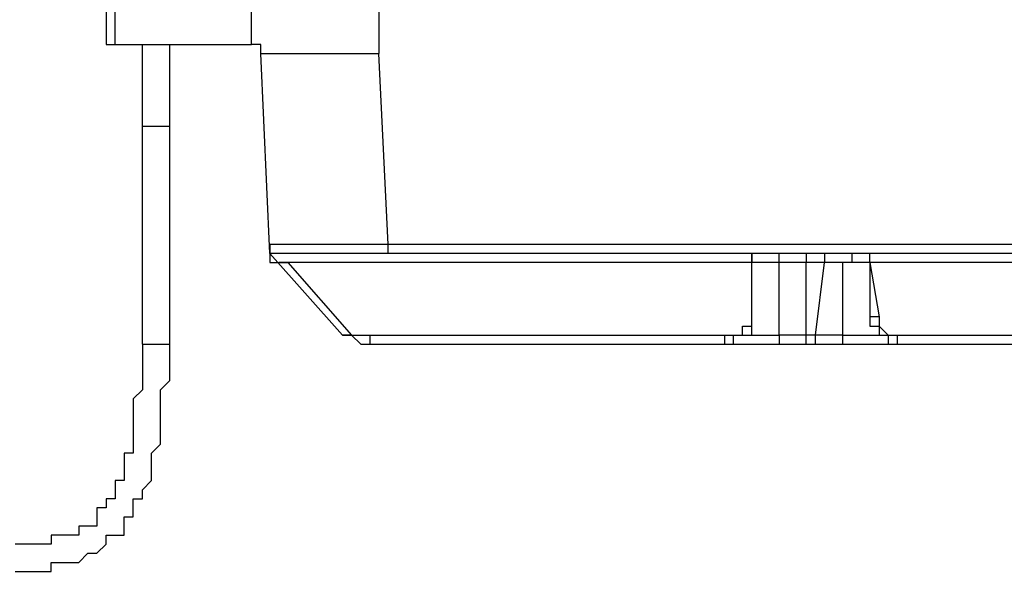
# Model space of a CAD drawing. Extents: x -19 to 119, y -19 to 71.
# Drawn here: x 38 to 43, y 26 to 28 of the extents above; entities that cross this region are included whole.
import ezdxf

# ---------------------------------------------------------------- set-up
doc = ezdxf.new("R2010")
doc.units = 0
doc.header["$LTSCALE"] = 0.25
doc.layers.add('_0-1_レイヤ___1', color=7, linetype='CONTINUOUS')

msp = doc.modelspace()

# ---------------------------------------------------------------- linework, layer by layer
at = {"layer": '_0-1_レイヤ___1', "color": 7, "linetype": 'CONTINUOUS'}
for p, q in [((38.7169, 28.7424), (38.7169, 28.4034)), ((38.7582, 28.3606), (38.7582, 28.7424)), ((39.3935, 28.3606), (39.3935, 28.7424)), ((39.9862, 28.5729), (39.9862, 28.4034)), ((38.7169, 28.4034), (38.7169, 28.3606)), ((39.9862, 28.4034), (39.9862, 28.3606)), ((38.7169, 28.3606), (38.7582, 28.3606)), ((38.7582, 28.3606), (39.3935, 28.3606)), ((38.8862, 26.9647), (38.8862, 28.3606)), ((39.0132, 26.9647), (39.0132, 28.3606)), ((39.4362, 28.3606), (39.3935, 28.3606)), ((39.4362, 28.3193), (39.4362, 28.3606)), ((39.9862, 28.3606), (39.9862, 28.3193)), ((39.4362, 28.3193), (39.4789, 28.3193)), ((39.4789, 27.3877), (39.4362, 28.3193)), ((39.4789, 28.3193), (39.5201, 28.3193)), ((39.5201, 28.3193), (39.5628, 28.3193)), ((39.5628, 28.3193), (39.6055, 28.3193)), ((39.6055, 28.3193), (39.6898, 28.3193)), ((39.6898, 28.3193), (39.7325, 28.3193)), ((39.7325, 28.3193), (39.8165, 28.3193)), ((39.8165, 28.3193), (39.8593, 28.3193)), ((39.8593, 28.3193), (39.9445, 28.3193)), ((39.9445, 28.3193), (39.9862, 28.3193)), ((40.0289, 27.4291), (39.9862, 28.3193)), ((38.8862, 27.9803), (38.9279, 27.9803)), ((38.9279, 27.9803), (38.9706, 27.9803)), ((38.9706, 27.9803), (39.0132, 27.9803)), ((39.5201, 27.4291), (39.4789, 27.4291)), ((39.4789, 27.3877), (39.4789, 27.4291)), ((39.4789, 27.4291), (39.4789, 27.3877)), ((39.4789, 27.4291), (39.4789, 27.3877)), ((39.5628, 27.4291), (39.5201, 27.4291)), ((39.6055, 27.4291), (39.5628, 27.4291)), ((39.6486, 27.4291), (39.6055, 27.4291)), ((39.6898, 27.4291), (39.6486, 27.4291)), ((39.7325, 27.4291), (39.6898, 27.4291)), ((39.8165, 27.4291), (39.7325, 27.4291)), ((39.8593, 27.4291), (39.8165, 27.4291)), ((39.9445, 27.4291), (39.8593, 27.4291)), ((39.9862, 27.4291), (39.9445, 27.4291)), ((40.0289, 27.4291), (39.9862, 27.4291)), ((43.9658, 27.4291), (40.0289, 27.4291)), ((40.0289, 27.3877), (40.0289, 27.4291)), ((39.4789, 27.3877), (39.4789, 27.345)), ((39.4789, 27.3877), (39.4789, 27.345)), ((44.4743, 27.3877), (39.4789, 27.3877)), ((39.4789, 27.3877), (39.8165, 27.006)), ((41.7222, 27.345), (41.7222, 27.3877)), ((41.7653, 27.3877), (41.7222, 27.3877)), ((41.7222, 27.3877), (41.7222, 27.345)), ((41.8492, 27.3877), (41.8064, 27.3877)), ((41.8492, 27.345), (41.8492, 27.3877)), ((41.9759, 27.3877), (41.9759, 27.345)), ((42.0612, 27.3877), (42.0612, 27.345)), ((42.2309, 27.3877), (42.1882, 27.3877)), ((42.1882, 27.3877), (42.1882, 27.345)), ((42.2722, 27.3877), (42.2309, 27.3877)), ((42.2722, 27.345), (42.2722, 27.3877)), ((42.2722, 27.345), (42.2722, 27.3877)), ((39.4789, 27.345), (39.5628, 27.345)), ((39.5628, 27.345), (39.5201, 27.345)), ((41.7222, 27.345), (39.5628, 27.345)), ((39.5628, 27.345), (39.8593, 27.006)), ((41.8492, 27.345), (41.7222, 27.345)), ((41.7222, 27.0915), (41.7222, 27.345)), ((41.7222, 27.0915), (41.7222, 27.345)), ((41.8919, 27.345), (41.8492, 27.345)), ((41.8492, 27.006), (41.8492, 27.345)), ((41.9332, 27.345), (41.8919, 27.345)), ((41.9759, 27.345), (41.9332, 27.345)), ((42.0612, 27.345), (41.9759, 27.345)), ((41.9759, 27.006), (41.9759, 27.345)), ((42.0185, 27.006), (42.0612, 27.345)), ((42.1029, 27.345), (42.0612, 27.345)), ((42.1456, 27.345), (42.1029, 27.345)), ((42.2722, 27.345), (42.1456, 27.345)), ((42.1456, 27.006), (42.1456, 27.345)), ((42.1882, 27.345), (42.1456, 27.345)), ((44.4743, 27.345), (42.2722, 27.345)), ((42.2722, 27.345), (42.3149, 27.0915)), ((42.2722, 27.345), (42.2722, 27.0915)), ((41.7222, 27.0487), (41.7222, 27.0915)), ((41.7222, 27.0487), (41.7222, 27.0915)), ((42.3149, 27.0915), (42.2722, 27.0915)), ((42.2722, 27.0915), (42.2722, 27.0487)), ((42.3149, 27.0915), (42.3149, 27.0487)), ((41.6795, 27.006), (41.6795, 27.0487)), ((41.6795, 27.0487), (41.7222, 27.0487)), ((41.7222, 27.006), (41.7222, 27.0487)), ((42.2722, 27.0487), (42.3149, 27.0487)), ((42.3149, 27.0487), (42.3575, 27.006)), ((42.3149, 27.0487), (42.3149, 27.006)), ((39.8593, 27.006), (39.8165, 27.006)), ((39.8165, 27.006), (39.8593, 27.006)), ((39.8593, 27.006), (39.9018, 27.006)), ((39.8593, 27.006), (39.9018, 26.9647)), ((39.9018, 27.006), (39.9445, 27.006)), ((39.9445, 27.006), (41.5956, 27.006)), ((39.9445, 27.006), (39.9445, 26.9647)), ((41.5956, 27.006), (41.6368, 27.006)), ((41.5956, 27.006), (41.5956, 26.9647)), ((41.6368, 27.006), (41.6795, 27.006)), ((41.6368, 26.9647), (41.6368, 27.006)), ((41.6368, 27.006), (41.6795, 27.006)), ((41.6795, 27.006), (41.8492, 27.006)), ((41.6795, 27.006), (41.7222, 27.006)), ((41.8919, 27.006), (41.8492, 27.006)), ((41.8492, 27.006), (41.8492, 26.9647)), ((41.9332, 27.006), (41.8919, 27.006)), ((41.9759, 27.006), (41.9332, 27.006)), ((42.0185, 27.006), (41.9759, 27.006)), ((41.9759, 26.9647), (41.9759, 27.006)), ((42.1029, 27.006), (42.0185, 27.006)), ((42.0185, 26.9647), (42.0185, 27.006)), ((42.1456, 27.006), (42.1029, 27.006)), ((42.1456, 27.006), (42.3575, 27.006)), ((42.1456, 26.9647), (42.1456, 27.006)), ((42.3149, 27.006), (42.3575, 27.006)), ((42.3575, 27.006), (42.3988, 27.006)), ((42.3575, 27.006), (42.3575, 26.9647)), ((42.3988, 27.006), (44.0926, 27.006)), ((42.3988, 27.006), (42.3988, 26.9647)), ((38.8862, 26.9647), (39.0132, 26.9647)), ((38.8862, 26.9647), (38.8862, 26.7525)), ((39.0132, 26.7952), (39.0132, 26.9647)), ((39.9018, 26.9647), (39.9445, 26.9647)), ((39.9445, 26.9647), (44.0926, 26.9647)), ((41.5956, 26.9647), (41.6368, 26.9647)), ((41.8492, 26.9647), (41.8919, 26.9647)), ((42.3575, 26.9647), (42.3988, 26.9647)), ((38.9706, 26.7525), (39.0132, 26.7952)), ((38.8862, 26.7525), (38.8435, 26.7097)), ((38.9706, 26.4989), (38.9706, 26.7525)), ((38.8435, 26.7097), (38.8435, 26.4562)), ((38.9279, 26.4562), (38.9706, 26.4989)), ((38.8435, 26.4562), (38.8009, 26.4562)), ((38.8009, 26.4562), (38.8009, 26.3294)), ((38.9279, 26.3294), (38.9279, 26.4562)), ((38.8009, 26.3294), (38.7582, 26.3294)), ((38.7582, 26.3294), (38.7582, 26.244)), ((38.8862, 26.2867), (38.9279, 26.3294)), ((38.8862, 26.244), (38.8862, 26.2867)), ((38.7582, 26.244), (38.7169, 26.244)), ((38.7169, 26.244), (38.7169, 26.2026)), ((38.8435, 26.1599), (38.8435, 26.244)), ((38.8435, 26.244), (38.8862, 26.244)), ((38.7169, 26.2026), (38.6742, 26.2026)), ((38.6742, 26.2026), (38.6742, 26.1172)), ((38.8009, 26.0745), (38.8009, 26.1599)), ((38.8009, 26.1599), (38.8435, 26.1599)), ((38.6314, 26.1172), (38.5903, 26.1172)), ((38.5903, 26.1172), (38.5903, 26.0745)), ((38.6742, 26.1172), (38.6314, 26.1172)), ((38.3352, 26.0331), (38.294, 26.0331)), ((38.4206, 26.0331), (38.3352, 26.0331)), ((38.4618, 26.0331), (38.4206, 26.0331)), ((38.5472, 26.0745), (38.4618, 26.0745)), ((38.4618, 26.0745), (38.4618, 26.0331)), ((38.5903, 26.0745), (38.5472, 26.0745)), ((38.6742, 25.9904), (38.7169, 26.0331)), ((38.7169, 26.0331), (38.7169, 26.0745)), ((38.7169, 26.0745), (38.8009, 26.0745)), ((38.5903, 25.9477), (38.6314, 25.9904)), ((38.6314, 25.9904), (38.6742, 25.9904)), ((38.4618, 25.9063), (38.4618, 25.9477)), ((38.4618, 25.9477), (38.5472, 25.9477)), ((38.5472, 25.9477), (38.5903, 25.9477)), ((38.294, 25.9063), (38.3352, 25.9063)), ((38.3352, 25.9063), (38.4206, 25.9063)), ((38.4206, 25.9063), (38.4618, 25.9063))]:
    msp.add_line(p, q, dxfattribs=at)

doc.saveas('drawing.dxf')
